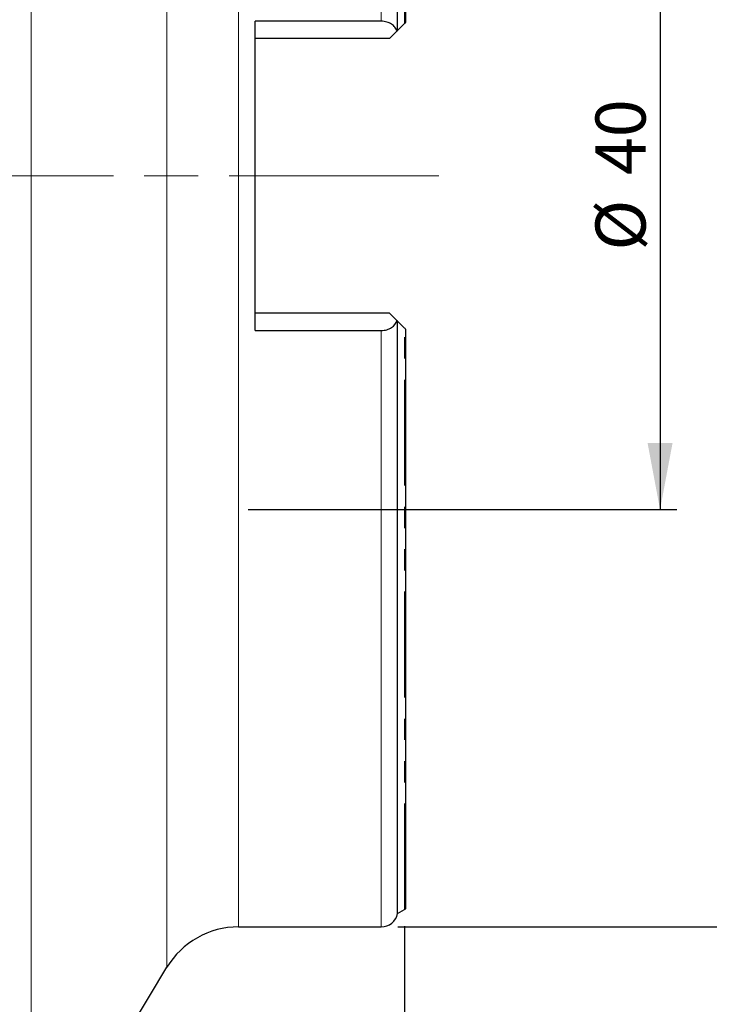
# Model space of a CAD drawing. Units: millimetres. Extents: x 23 to 413, y 5 to 289.
# Drawn here: x 108 to 149, y 138 to 197 of the extents above; entities that cross this region are included whole.
import ezdxf

# ---------------------------------------------------------------- set-up
doc = ezdxf.new("R2010")
doc.units = ezdxf.units.MM
doc.linetypes.add('CENTERX2', pattern=[20.32, 12.7, -2.54, 2.54, -2.54])
doc.linetypes.add('PHANTOM', pattern=[12.7, 6.35, -1.27, 1.27, -1.27, 1.27, -1.27])
doc.layers.add('DÜNNE_LINIE', color=153, linetype='Continuous')
doc.styles.add('SLDTEXTSTYLE1', font='TXT', dxfattribs={"width": 0.75})
doc.dimstyles.new('SLDDIMSTYLE0', dxfattribs={"dimtxt": 3, "dimasz": 4, "dimexe": 0, "dimexo": 0.0625, "dimgap": 0.75, "dimtad": 1, "dimdec": 3, "dimrnd": 1e-09, "dimzin": 12, "dimdsep": 46, "dimtxsty": 'SLDTEXTSTYLE1', "dimsah": 1, "dimcen": 0.09, "dimadec": 0, "dimazin": 0, "dimtfac": 1, "dimtofl": 0, "dimtmove": 0, "dimatfit": 3, "dimfxl": 1, "dimfrac": 2, "dimtolj": 1, "dimtzin": 12, "dimarcsym": 0})
doc.dimstyles.new('SLDDIMSTYLE1', dxfattribs={"dimtxt": 3, "dimasz": 4, "dimexe": 0, "dimexo": 0.0625, "dimgap": 0.75, "dimtad": 1, "dimdec": 0, "dimrnd": 1e-09, "dimzin": 12, "dimdsep": 46, "dimtxsty": 'SLDTEXTSTYLE1', "dimsah": 1, "dimcen": 0.09, "dimadec": 0, "dimazin": 0, "dimtfac": 1, "dimtofl": 0, "dimtmove": 0, "dimatfit": 3, "dimfxl": 1, "dimfrac": 2, "dimtolj": 1, "dimtzin": 12, "dimarcsym": 0})

# ---------------------------------------------------------------- blocks, each defined once
blk = doc.blocks.new('*D2')
at = {"layer": 'DÜNNE_LINIE', "color": 7}
for p, q in [((130.36, 232.905), (159.81, 232.905)), ((158.81, 232.905), (158.81, 142.905)), ((130.36, 142.905), (159.81, 142.905))]:
    blk.add_line(p, q, dxfattribs=at)
for points in [[(158.81, 232.905), (158.06, 228.905), (159.56, 228.905)], [(158.81, 142.905), (159.56, 146.905), (158.06, 146.905)]]:
    blk.add_solid(points, dxfattribs=at)
at = {"layer": 'DÜNNE_LINIE', "color": 7, "char_height": 3, "attachment_point": 1, "rotation": 90, "style": 'SLDTEXTSTYLE1'}
for s, insert in [('90', (154.943, 187.95)), ('%%c', (154.943, 183.428))]:
    blk.add_mtext(s, dxfattribs=dict(at, insert=insert))
blk = doc.blocks.new('*D3')
at = {"layer": 'DÜNNE_LINIE', "color": 7}
for p, q in [((121.388, 207.905), (147.059, 207.905)), ((146.059, 207.905), (146.059, 167.905)), ((121.388, 167.905), (147.059, 167.905))]:
    blk.add_line(p, q, dxfattribs=at)
for points in [[(146.059, 207.905), (145.309, 203.905), (146.809, 203.905)], [(146.059, 167.905), (146.809, 171.905), (145.309, 171.905)]]:
    blk.add_solid(points, dxfattribs=at)
at = {"layer": 'DÜNNE_LINIE', "color": 7, "char_height": 3, "attachment_point": 1, "rotation": 90, "style": 'SLDTEXTSTYLE1'}
for s, insert in [('40', (142.192, 187.95)), ('%%c', (142.192, 183.428))]:
    blk.add_mtext(s, dxfattribs=dict(at, insert=insert))
blk = doc.blocks.new('*D4')
at = {"layer": 'DÜNNE_LINIE', "color": 7}
for p, q in [((130.759, 142.941), (130.759, 108.172)), ((80.823, 127.233), (80.823, 108.172)), ((130.759, 109.172), (80.823, 109.172))]:
    blk.add_line(p, q, dxfattribs=at)
for points in [[(80.823, 109.172), (84.823, 108.422), (84.823, 109.922)], [(130.759, 109.172), (126.759, 109.922), (126.759, 108.422)]]:
    blk.add_solid(points, dxfattribs=at)
at = {"layer": 'DÜNNE_LINIE', "color": 7, "insert": (105.235, 113.039), "char_height": 3, "attachment_point": 1, "style": 'SLDTEXTSTYLE1'}
blk.add_mtext('50', dxfattribs=at)

msp = doc.modelspace()

# ---------------------------------------------------------------- linework, layer by layer
at = {"color": 8, "linetype": 'Continuous', "lineweight": 0}
for p, q in [((108.4008, 187.9047), (108.4008, 248.8377)), ((116.5248, 187.9047), (116.5248, 235.328)), ((120.8098, 187.9047), (120.8098, 232.9047)), ((129.3598, 197.1704), (129.3598, 232.9047)), ((108.4008, 126.9717), (108.4008, 187.9047)), ((116.5248, 140.4814), (116.5248, 187.9047)), ((120.8098, 142.9047), (120.8098, 187.9047)), ((129.3598, 142.9047), (129.3598, 178.639))]:
    msp.add_line(p, q, dxfattribs=at)
at = {"color": 7, "linetype": 'Continuous', "lineweight": 30}
for p, q in [((130.3386, 196.6135), (130.3386, 232.1097)), ((130.8098, 231.827), (130.8098, 197.0847)), ((129.3598, 197.1704), (121.8098, 197.1704)), ((121.8098, 178.639), (121.8098, 197.1704)), ((129.8598, 196.1347), (130.3107, 196.5856)), ((130.3386, 196.6135), (130.7594, 197.0343)), ((129.8598, 196.1347), (121.8098, 196.1347)), ((129.8598, 179.6747), (121.8098, 179.6747)), ((130.3107, 179.2238), (129.8598, 179.6747)), ((130.3386, 143.6997), (130.3386, 179.1959)), ((130.7594, 178.7751), (130.3386, 179.1959)), ((121.8098, 178.639), (129.3598, 178.639)), ((130.8098, 178.7247), (130.8098, 143.9824)), ((130.3386, 143.6997), (130.7594, 143.9412)), ((120.8098, 142.9047), (129.3598, 142.9047)), ((108.4008, 126.9717), (116.5248, 140.4814))]:
    msp.add_line(p, q, dxfattribs=at)
at = {"color": 8, "linetype": 'PHANTOM', "lineweight": 0}
for p, q in [((130.7594, 197.0343), (130.7594, 231.8682)), ((130.7594, 143.9412), (130.7594, 178.7751))]:
    msp.add_line(p, q, dxfattribs=at)
at = {"color": 7, "linetype": 'Continuous', "lineweight": 30}
for centre, radius, start, end in [((130.6598, 144.1147), 0.2, 299.856189, 318.590378), ((129.3598, 143.9047), 1, 270, 348.170501), ((120.8098, 137.9047), 5, 90, 148.979612)]:
    msp.add_arc(centre, radius, start, end, dxfattribs=at)
for points, knots in [([(130.3107, 196.5856), (130.2814, 196.6622), (130.2394, 196.7355), (130.1264, 196.8743), (130.0565, 196.938), (129.8908, 197.047), (129.7953, 197.0918), (129.5878, 197.1535), (129.4743, 197.1704), (129.3598, 197.1704)], [0, 0, 0, 0, 0.25, 0.25, 0.5, 0.5, 0.75, 0.75, 1, 1, 1, 1]), ([(129.3598, 178.639), (129.4738, 178.639), (129.5852, 178.6554), (129.7941, 178.717), (129.8895, 178.7618), (130.1377, 178.9244), (130.2515, 179.0692), (130.3107, 179.2238)], [0, 0, 0, 0, 0.25, 0.25, 0.5, 0.5, 1, 1, 1, 1])]:
    msp.add_open_spline(points, degree=3, knots=knots, dxfattribs=at)
for points in [[(130.7594, 197.0343), (130.7778, 197.0527), (130.7947, 197.0696), (130.8098, 197.0847)], [(130.3107, 196.5856), (130.3217, 196.5965), (130.3311, 196.6059), (130.3386, 196.6135)], [(130.3386, 179.1959), (130.3311, 179.2035), (130.3217, 179.2129), (130.3107, 179.2238)], [(130.8098, 178.7247), (130.7948, 178.7397), (130.7778, 178.7567), (130.7594, 178.7751)]]:
    msp.add_open_spline(points, degree=3, dxfattribs=at)
at = {"layer": 'DÜNNE_LINIE', "color": 7, "linetype": 'CENTERX2', "lineweight": 0}
for p, q in [((79.6098, 187.9047), (132.8098, 187.9047)), ((80.3051, 187.9047), (132.2883, 187.9047))]:
    msp.add_line(p, q, dxfattribs=at)

# ---------------------------------------------------------------- dimensions: what is measured, and where the dimension line sits
at = {"layer": 'DÜNNE_LINIE', "color": 7}
for base, p1, p2, picture, middle in [((158.8098, 142.9047), (129.3598, 232.9047), (129.3598, 142.9047), '*D2', (158.8098, 187.9047)), ((146.0589, 167.9047), (120.3884, 207.9047), (120.3884, 167.9047), '*D3', (146.0589, 187.9047))]:
    dim = msp.add_linear_dim(base=base, p1=p1, p2=p2, angle=90, text='%%c<>', dimstyle='SLDDIMSTYLE0', dxfattribs=at)
    dim.commit()
    dim.dimension.update_dxf_attribs({"geometry": picture, "text_midpoint": middle, "dimtype": 160})
dim = msp.add_linear_dim(base=(80.8228, 109.172), p1=(130.7594, 143.9412), p2=(80.8228, 128.2325), dimstyle='SLDDIMSTYLE1', dxfattribs=at)
dim.commit()
dim.dimension.update_dxf_attribs({"geometry": '*D4', "text_midpoint": (107.4511, 109.172), "dimtype": 160})

doc.saveas('drawing.dxf')
